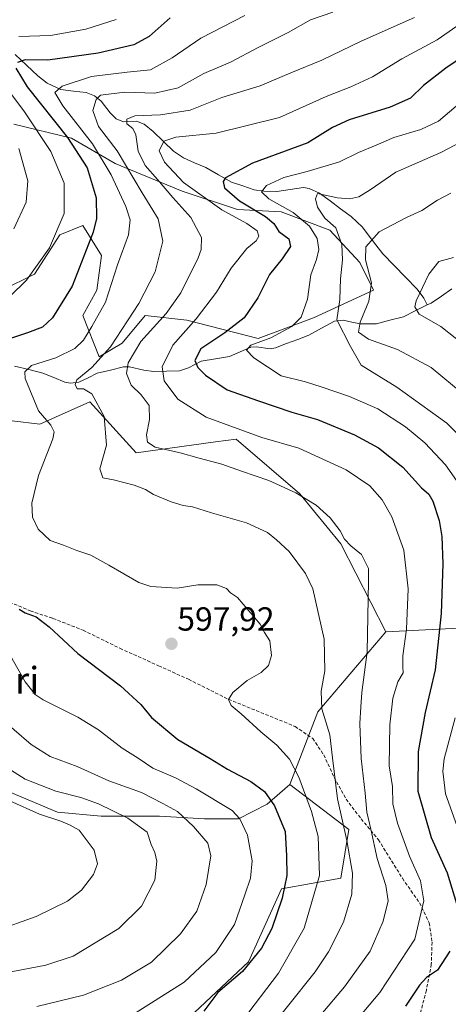
# Model space of a CAD drawing. Units: metres. Extents: x 596613 to 600051, y 4770757 to 4773120.
# Drawn here: x 598559 to 598687, y 4772591 to 4772887 of the extents above; entities that cross this region are included whole.
import ezdxf
from ezdxf.enums import TextEntityAlignment as Align

# ---------------------------------------------------------------- set-up
doc = ezdxf.new("R2010")
doc.units = ezdxf.units.M
doc.header["$MEASUREMENT"] = 0
doc.linetypes.add('TRAZOSX2', pattern=[1.5, 1, -0.5])
for name, color, linetype, lineweight in [('Arbolado forestal CxS', 92, 'Continuous', 0), ('Carátula', 7, 'Continuous', 5), ('Corriente natural lineal', 142, 'Continuous', 13), ('Curva de nivel maestra', 36, 'Continuous', 30), ('Curva de nivel normal', 36, 'Continuous', 0), ('Pastizal CxS', 92, 'Continuous', 0), ('Punto de cota en terreno', 7, 'Continuous', 0), ('Rótulo de punto de cota en terreno', 19, 'Continuous', 0), ('Senda', 19, 'TRAZOSX2', 0), ('Texto cartográfico', 19, 'Continuous', 0)]:
    doc.layers.add(name, color=color, linetype=linetype, lineweight=lineweight)
doc.styles.add('Arial', font='txt', dxfattribs={"height": 0.2})

# ---------------------------------------------------------------- blocks, each defined once
blk = doc.blocks.new('*U189')
at = {"layer": 'Curva de nivel normal', "color": 36, "linetype": 'Continuous', "lineweight": 0}
blk.add_polyline3d([(598553.18, 4772663.52, 615), (598560.56, 4772658.76, 615), (598569.77, 4772655.18, 615), (598577.3, 4772653.31, 615), (598582.58, 4772651.37, 615), (598591.34, 4772647.06, 615), (598597.18, 4772642.91, 615), (598598.32, 4772639.18, 615), (598599.46, 4772636.82, 615), (598600.05, 4772634.16, 615), (598599.46, 4772628.46, 615), (598595.44, 4772620.7, 615), (598588.62, 4772613.96, 615), (598574.96, 4772605.65, 615), (598566.76, 4772603.02, 615), (598547.42, 4772599.32, 615)], dxfattribs=at)
blk = doc.blocks.new('*U191')
at = {"layer": 'Curva de nivel normal', "color": 36, "linetype": 'Continuous', "lineweight": 0}
blk.add_polyline3d([(598551.53, 4772613.23, 620), (598563.86, 4772617.56, 620), (598573.31, 4772622.24, 620), (598577.47, 4772625.49, 620), (598581.08, 4772630.2, 620), (598582.24, 4772633.34, 620), (598581.21, 4772637.53, 620), (598576.78, 4772643.48, 620), (598574.1, 4772645.02, 620), (598571.29, 4772646.18, 620), (598564.86, 4772648.27, 620), (598555.96, 4772652.27, 620)], dxfattribs=at)
blk = doc.blocks.new('*U262')
at = {"layer": 'Curva de nivel maestra', "color": 36, "linetype": 'Continuous', "lineweight": 30}
for points in [[(598700.3, 4772881.28, 575), (598686.67, 4772872.02, 575), (598679.96, 4772866.79, 575), (598676.05, 4772863.03, 575), (598669.94, 4772860.35, 575), (598657.67, 4772856.55, 575), (598652.71, 4772854.19, 575), (598645.29, 4772849.64, 575), (598628.66, 4772843.56, 575), (598620.61, 4772839.12, 575), (598619.88, 4772838.07, 575), (598620.28, 4772836.1, 575), (598624.82, 4772832.2, 575), (598632.55, 4772827.57, 575), (598635.1, 4772825.48, 575), (598636.64, 4772823.03, 575), (598639.55, 4772820.84, 575), (598640.13, 4772818.49, 575), (598637.6, 4772814.82, 575), (598633.84, 4772810.15, 575), (598630.26, 4772803.15, 575), (598626.16, 4772797.15, 575), (598620.45, 4772792.67, 575), (598613.25, 4772787.89, 575), (598611.46, 4772784.36, 575), (598612.35, 4772782.28, 575), (598614.61, 4772779.92, 575), (598621.16, 4772775.56, 575), (598630.5, 4772772.22, 575), (598640.48, 4772768.87, 575), (598648.22, 4772766.61, 575), (598659.31, 4772762.03, 575), (598666.44, 4772758.12, 575), (598673.74, 4772752.34, 575), (598679.36, 4772746.16, 575), (598681.54, 4772744.29, 575), (598682.74, 4772742.13, 575), (598684.61, 4772736.33, 575), (598685.41, 4772731.51, 575), (598685.71, 4772723.37, 575), (598685.21, 4772708.42, 575), (598683.4, 4772691.55, 575), (598680.42, 4772678.76, 575), (598678.35, 4772667.05, 575), (598678.29, 4772655.23, 575), (598682.2, 4772641.25, 575), (598687, 4772630.71, 575), (598689.85, 4772621.49, 575)], [(598687.81, 4772607.15, 575), (598684.19, 4772601.54, 575), (598680.88, 4772599.26, 575), (598678.77, 4772597.04, 575), (598674.54, 4772590.69, 575)]]:
    blk.add_polyline3d(points, dxfattribs=at)
blk = doc.blocks.new('5PATER')
at = {"layer": 'Carátula', "linetype": 'Continuous', "lineweight": 5}
h = blk.add_hatch(color=250, dxfattribs=at)
edge = h.paths.add_edge_path()
edge.add_ellipse((0, 0.01), major_axis=(-1.33, -1.34), ratio=0.999422, start_angle=0, end_angle=360)

msp = doc.modelspace()

# ---------------------------------------------------------------- linework, layer by layer
at = {"layer": 'Arbolado forestal CxS', "color": 92, "linetype": 'Continuous', "lineweight": 0}
for points in [[(598553.71, 4772805.44, 604.36), (598563.39, 4772810.28, 603.11), (598570.99, 4772822.03, 602.88), (598577.9, 4772824.79, 600.13), (598583.43, 4772815.81, 595.88), (598582.05, 4772805.44, 595.1), (598577.9, 4772797.84, 594.83), (598582.74, 4772785.4, 588.1), (598589.65, 4772789.55, 585.04), (598596.56, 4772797.84, 584.67), (598609, 4772796.46, 578.31), (598630.42, 4772790.93, 568.84), (598647, 4772797.15, 565.87), (598664.97, 4772805.44, 558.14), (598660.83, 4772813.73, 560.63), (598651.84, 4772823.41, 565.85), (598637.33, 4772828.94, 572.83), (598624.2, 4772829.63, 579.51), (598607.61, 4772835.16, 583.4), (598587.57, 4772843.45, 592.18), (598574.44, 4772851.05, 599.67), (598557.17, 4772855.2, 608.84)], [(598557.17, 4772855.2, 608.84), (598574.44, 4772851.05, 599.67), (598587.57, 4772843.45, 592.18), (598607.61, 4772835.16, 583.4), (598624.2, 4772829.63, 579.51), (598637.33, 4772828.94, 572.83), (598651.84, 4772823.41, 565.85), (598660.83, 4772813.73, 560.63), (598664.97, 4772805.44, 558.14), (598647, 4772797.15, 565.87), (598630.42, 4772790.93, 568.84), (598609, 4772796.46, 578.31), (598596.56, 4772797.84, 584.67), (598589.65, 4772789.55, 585.04), (598582.74, 4772785.4, 588.1), (598577.9, 4772797.84, 594.83), (598582.05, 4772805.44, 595.1), (598583.43, 4772815.81, 595.88), (598577.9, 4772824.79, 600.13), (598570.99, 4772822.03, 602.88), (598563.39, 4772810.28, 603.11), (598553.71, 4772805.44, 604.36)], [(598521.24, 4772784.31, 607.33), (598527.09, 4772776.1, 606.75), (598535.9, 4772772.99, 603.5), (598537.46, 4772767.81, 603.52), (598546.27, 4772768.33, 599.93), (598556.64, 4772766.26, 597.08), (598564.93, 4772765.22, 595.32), (598579.96, 4772771.96, 590.62), (598593.82, 4772756.68, 587.89), (598617.61, 4772759.93, 583.88), (598623.82, 4772760.78, 582.6), (598642.92, 4772744.4, 585.64), (598655.19, 4772729.39, 586.2), (598668.66, 4772703, 581.39)], [(598521.24, 4772784.31, 607.33), (598527.09, 4772776.1, 606.75), (598535.9, 4772772.99, 603.5), (598537.46, 4772767.81, 603.52), (598546.27, 4772768.33, 599.93), (598556.64, 4772766.26, 597.08), (598564.93, 4772765.22, 595.32), (598579.96, 4772771.96, 590.62), (598593.82, 4772756.68, 587.89), (598617.61, 4772759.93, 583.88), (598623.82, 4772760.78, 582.6), (598642.92, 4772744.4, 585.64), (598655.19, 4772729.39, 586.2), (598668.66, 4772703, 581.39)], [(598556.64, 4772766.26, 597.08), (598564.93, 4772765.22, 595.32), (598579.96, 4772771.96, 590.62), (598593.82, 4772756.68, 587.89), (598617.61, 4772759.93, 583.88), (598623.82, 4772760.78, 582.6), (598642.92, 4772744.4, 585.64), (598655.19, 4772729.39, 586.2), (598668.66, 4772703, 581.39), (598648.29, 4772678.94, 590.05), (598639.85, 4772657.23, 596.23), (598633.11, 4772651.33, 600.53), (598624.53, 4772646.84, 605.09), (598614.33, 4772646.84, 608.69), (598614.33, 4772646.84, 608.69), (598600.87, 4772647.66, 612.77), (598583.32, 4772647.66, 617.86), (598570.26, 4772648.88, 620.17), (598553.93, 4772655.82, 620)], [(598722.26, 4772705.63, 553.19), (598668.66, 4772703, 581.39), (598655.19, 4772729.39, 586.2), (598642.92, 4772744.4, 585.64), (598623.82, 4772760.78, 582.6), (598617.61, 4772759.93, 583.88), (598593.82, 4772756.68, 587.89), (598579.96, 4772771.96, 590.62), (598564.93, 4772765.22, 595.32), (598556.64, 4772766.26, 597.08)], [(598715.19, 4772602.2, 560.42), (598686.87, 4772581.25, 566.04), (598678.03, 4772565.07, 565.2), (598654.6, 4772555.96, 571.24), (598632.62, 4772552.31, 578.7), (598609.71, 4772587.28, 598.47), (598627.46, 4772604.03, 597.81), (598637.44, 4772625.87, 598.74), (598655.18, 4772629.07, 590.45), (598657.58, 4772643.71, 587.71), (598639.85, 4772657.23, 596.23), (598648.29, 4772678.94, 590.05), (598668.66, 4772703, 581.39), (598722.26, 4772705.63, 553.19)], [(598722.26, 4772705.63, 553.19), (598668.66, 4772703, 581.39)], [(598722.26, 4772705.63, 553.19), (598668.66, 4772703, 581.39)], [(598668.66, 4772703, 581.39), (598648.29, 4772678.94, 590.05), (598639.85, 4772657.23, 596.23)], [(598668.66, 4772703, 581.39), (598648.29, 4772678.94, 590.05), (598639.85, 4772657.23, 596.23)], [(598639.85, 4772657.23, 596.23), (598633.11, 4772651.33, 600.53), (598624.53, 4772646.84, 605.09), (598614.33, 4772646.84, 608.69), (598600.87, 4772647.66, 612.77), (598583.32, 4772647.66, 617.86), (598570.26, 4772648.88, 620.17), (598553.93, 4772655.82, 620), (598538.43, 4772661.13, 623.13), (598522.1, 4772668.06, 627.86), (598513.35, 4772668, 632.42)], [(598639.85, 4772657.23, 596.23), (598657.58, 4772643.71, 587.71), (598655.18, 4772629.07, 590.45), (598637.44, 4772625.87, 598.74), (598627.46, 4772604.03, 597.81), (598609.71, 4772587.28, 598.47), (598632.62, 4772552.31, 578.7), (598654.6, 4772555.96, 571.24), (598678.03, 4772565.07, 565.2), (598686.87, 4772581.25, 566.04), (598715.19, 4772602.2, 560.42), (598730.27, 4772602.96, 553.44), (598749.56, 4772578.84, 543.55), (598755.59, 4772569.19, 538.65), (598758, 4772557.13, 534.69), (598761.61, 4772535.42, 531.67), (598758.8, 4772528.35, 532.14)]]:
    msp.add_polyline3d(points, dxfattribs=at)
at = {"layer": 'Corriente natural lineal', "color": 142, "linetype": 'Continuous', "lineweight": 13}
for points in [[(598681, 4772801, 554.03), (598680.08, 4772803.05, 554.27), (598678, 4772805.75, 555.2), (598674.58, 4772809.29, 556.66), (598671.17, 4772812.84, 557.88), (598667.76, 4772816.38, 558.89), (598665.71, 4772819.03, 559.29), (598663.67, 4772821.68, 560.22), (598661.63, 4772824.34, 561.31), (598658.27, 4772827.5, 562.52), (598655.12, 4772829.85, 563.49), (598651.96, 4772832.19, 564.28), (598648.81, 4772834.54, 565.35), (598645.64, 4772835.94, 566.32), (598644.02, 4772836.23, 566.86), (598640.01, 4772835.65, 567.92), (598635.99, 4772835.06, 568.71), (598632.07, 4772835.11, 569.78), (598629.25, 4772835.55, 571.64), (598625.84, 4772836.71, 573.88), (598622.42, 4772837.86, 575.33), (598618.55, 4772840.06, 575.35), (598614.69, 4772842.25, 575.16), (598611.36, 4772843.67, 575.7), (598608.03, 4772845.1, 577.47), (598605.05, 4772847.15, 578.61), (598602.01, 4772850.07, 579.92), (598598.98, 4772852.99, 582.05), (598596.22, 4772855.23, 583.64), (598593.95, 4772856.09, 584.4), (598590.05, 4772855.94, 585.27), (598587.88, 4772856.85, 585.98), (598586.06, 4772858.58, 586.76), (598583.4, 4772862.1, 588.62), (598581.4, 4772863.76, 589.9), (598578.88, 4772864.67, 591.89), (598575.08, 4772865.16, 593.93), (598571.28, 4772865.65, 595.23), (598567.21, 4772867.5, 596.83), (598564.35, 4772869.7, 597.69), (598560.97, 4772872.93, 598.35), (598557.59, 4772876.16, 601.78)], [(598688.42, 4772805.85, 552.82), (598685.35, 4772803.68, 553.3), (598682.28, 4772801.51, 553.81), (598681, 4772801, 554.03)], [(598557.43, 4772782.66, 596.78), (598561.64, 4772781.6, 595.68), (598565.86, 4772780.53, 593.85), (598569.15, 4772779.21, 592.53), (598572.44, 4772777.89, 591.49), (598574.1, 4772777.52, 591.05), (598576.71, 4772777.81, 590.22), (598579.45, 4772779.16, 589.51), (598582.18, 4772780.52, 589), (598586.13, 4772781.49, 587.82), (598590.08, 4772782.46, 585.47), (598591.88, 4772782.45, 584.36), (598596.17, 4772781.41, 582.41), (598599.04, 4772781.07, 581.19), (598602.95, 4772781.18, 579.28), (598606.86, 4772781.28, 577.11), (598609.48, 4772782.1, 575.25), (598613.35, 4772784.16, 572.89), (598617.57, 4772784.86, 571.48), (598621.79, 4772785.56, 570.64), (598624.97, 4772786.93, 570.65), (598628.16, 4772788.3, 570.21), (598629.91, 4772788.4, 570.03), (598633.99, 4772787.84, 569.43), (598635.61, 4772788.13, 569.1), (598638.93, 4772789.4, 569.19), (598642.24, 4772790.67, 569.08), (598645.55, 4772791.95, 567.66), (598649.42, 4772794.05, 566.18), (598653.28, 4772796.15, 565.02), (598655.9, 4772796.44, 564.03), (598658.49, 4772795.88, 562.23), (598661.08, 4772795.32, 560.05), (598665.83, 4772795.36, 558.06), (598669.9, 4772796.39, 557.04), (598673.96, 4772797.42, 556.2), (598677.48, 4772799.21, 555.15), (598681, 4772801, 554.03)]]:
    msp.add_polyline3d(points, dxfattribs=at)
at = {"layer": 'Curva de nivel maestra', "color": 36, "linetype": 'Continuous', "lineweight": 30}
for points in [[(598604.04, 4772887.15, 600), (598597.7, 4772881.55, 600), (598593.17, 4772879.03, 600), (598582.43, 4772876.48, 600), (598567.36, 4772874.44, 600), (598560.6, 4772874.56, 600), (598558.33, 4772873.67, 600)], [(598557.77, 4772871.98, 600), (598561.22, 4772866.39, 600), (598573.25, 4772851.24, 600), (598579.14, 4772842.15, 600), (598581.9, 4772833.15, 600), (598581.94, 4772826.91, 600), (598580.99, 4772822.82, 600), (598574.66, 4772806.68, 600), (598568.82, 4772797.18, 600), (598565.82, 4772794.39, 600), (598561.32, 4772792.66, 600), (598552.16, 4772789.68, 600)], [(598558.76, 4772709.79, 600), (598560.6, 4772708.68, 600), (598563.9, 4772707.46, 600), (598567.79, 4772704.48, 600), (598576.38, 4772696.43, 600), (598589.12, 4772686.74, 600), (598595.21, 4772681.18, 600), (598598.48, 4772677.26, 600), (598606.33, 4772670.72, 600), (598616.02, 4772664.96, 600), (598621.19, 4772661.75, 600), (598628.2, 4772658.13, 600), (598632.32, 4772655.04, 600), (598635.26, 4772650.79, 600), (598638.46, 4772643.08, 600), (598638.94, 4772635.8, 600), (598638.96, 4772629.86, 600), (598637.63, 4772623.07, 600), (598634.47, 4772614, 600), (598631.44, 4772608.12, 600), (598625.66, 4772601.09, 600), (598618.34, 4772594.8, 600), (598614.08, 4772589.24, 600)]]:
    msp.add_polyline3d(points, dxfattribs=at)
at = {"layer": 'Curva de nivel normal', "color": 36, "linetype": 'Continuous', "lineweight": 0}
for points in [[(598587.89, 4772886.61, 605), (598578.78, 4772883.76, 605), (598568.22, 4772881.8, 605), (598558.69, 4772881.55, 605)], [(598627.62, 4772588.94, 595), (598636.47, 4772600.55, 595), (598644.14, 4772614.06, 595), (598648.76, 4772629.88, 595), (598648.4, 4772641.63, 595), (598646.38, 4772649.09, 595), (598642.58, 4772659.4, 595), (598639.77, 4772664.73, 595), (598636.02, 4772668.95, 595), (598631.18, 4772672.96, 595), (598625.33, 4772678.38, 595), (598622.3, 4772680.84, 595), (598621.48, 4772682.72, 595), (598622.79, 4772684.81, 595), (598627.06, 4772688.4, 595), (598631.27, 4772690.82, 595), (598633.49, 4772692.9, 595), (598634.36, 4772695.82, 595), (598633.86, 4772700.24, 595), (598632.28, 4772702.72, 595), (598631, 4772705.27, 595), (598624.21, 4772713.24, 595), (598622.14, 4772714.69, 595), (598620.93, 4772715.99, 595), (598618.04, 4772717.08, 595), (598612.35, 4772717.03, 595), (598606.1, 4772716.11, 595), (598598.26, 4772716.61, 595), (598594.6, 4772717.73, 595), (598585.69, 4772722.98, 595), (598580.25, 4772725.95, 595), (598576.1, 4772727.34, 595), (598572.1, 4772728.98, 595), (598568.1, 4772730.34, 595), (598564.52, 4772733.75, 595), (598562.82, 4772737.35, 595), (598562.58, 4772741.58, 595), (598564.57, 4772749.83, 595), (598568.86, 4772760.87, 595), (598569.29, 4772762.94, 595), (598568.32, 4772764.94, 595), (598564.53, 4772769.26, 595), (598560.62, 4772778.93, 595), (598560.45, 4772780.93, 595), (598562.49, 4772782.84, 595), (598569.73, 4772785.14, 595), (598575.46, 4772787.94, 595), (598578.1, 4772790.41, 595), (598580.57, 4772794.51, 595), (598584.65, 4772801.81, 595), (598588.25, 4772813, 595), (598591.51, 4772822, 595), (598592.08, 4772826.5, 595), (598590.74, 4772830.49, 595), (598586.33, 4772840.03, 595), (598580.75, 4772849.33, 595), (598571.89, 4772860.7, 595), (598569.52, 4772864.71, 595), (598571.63, 4772866.57, 595), (598580.43, 4772869.54, 595), (598591.1, 4772870.82, 595), (598598.18, 4772871.54, 595), (598604.6, 4772875.16, 595), (598613.24, 4772881.05, 595), (598626.37, 4772887.82, 595)], [(598652.77, 4772888.79, 590), (598646.1, 4772886.52, 590), (598639.43, 4772882.67, 590), (598630.43, 4772878.22, 590), (598622.1, 4772873.78, 590), (598614.1, 4772870.45, 590), (598606.43, 4772866.16, 590), (598599.43, 4772864.54, 590), (598590.43, 4772864.8, 590), (598583.12, 4772863.88, 590), (598581.83, 4772862.64, 590), (598580.88, 4772859.32, 590), (598582.55, 4772854.53, 590), (598588.16, 4772847.19, 590), (598595.64, 4772834.62, 590), (598600.42, 4772826.85, 590), (598601.81, 4772820.1, 590), (598599.55, 4772810.92, 590), (598594.68, 4772801.43, 590), (598586.16, 4772788.49, 590), (598580.59, 4772782.21, 590), (598576.1, 4772778.56, 590), (598575.58, 4772777.15, 590), (598576.2, 4772775.88, 590), (598578.1, 4772775.88, 590), (598580.57, 4772774.35, 590), (598584.25, 4772767.5, 590), (598584.98, 4772758.96, 590), (598582.98, 4772751.82, 590), (598583.87, 4772749.17, 590), (598587.05, 4772748.55, 590), (598593.27, 4772747, 590), (598596.68, 4772745.67, 590), (598599.05, 4772744.18, 590), (598604.34, 4772741.98, 590), (598607.93, 4772740.9, 590), (598610.69, 4772740.47, 590), (598616.45, 4772738.62, 590), (598626.89, 4772735.63, 590), (598633.2, 4772732.72, 590), (598635.94, 4772730.56, 590), (598639.73, 4772727.1, 590), (598644.54, 4772720.48, 590), (598646.8, 4772715.9, 590), (598650.14, 4772700.79, 590), (598650.4, 4772691.23, 590), (598649.24, 4772685.15, 590), (598649.52, 4772679.89, 590), (598651.91, 4772672.11, 590), (598652.67, 4772665.19, 590), (598654.18, 4772652.86, 590), (598656.99, 4772640.38, 590), (598658.69, 4772630.62, 590), (598658.52, 4772624.3, 590), (598655.99, 4772615.86, 590), (598651.52, 4772606.98, 590), (598647.5, 4772600.97, 590), (598630.87, 4772580.19, 590)], [(598677.21, 4772887.18, 585), (598661.3, 4772880.08, 585), (598649.46, 4772874.37, 585), (598640.22, 4772870.65, 585), (598631.03, 4772866.76, 585), (598619.52, 4772863.24, 585), (598610.02, 4772859.4, 585), (598601.14, 4772858.04, 585), (598593.41, 4772857.72, 585), (598591.03, 4772856.74, 585), (598591.04, 4772855.3, 585), (598592.85, 4772853.96, 585), (598593.75, 4772852, 585), (598594.46, 4772847.15, 585), (598596.58, 4772842.84, 585), (598600.28, 4772838.64, 585), (598604.85, 4772833.23, 585), (598610.21, 4772827.27, 585), (598613.39, 4772821.22, 585), (598613.32, 4772817.66, 585), (598612.39, 4772815.14, 585), (598607.18, 4772804.61, 585), (598602.81, 4772798.41, 585), (598595.24, 4772790.06, 585), (598591.43, 4772783.6, 585), (598590.99, 4772780.46, 585), (598592.33, 4772776.94, 585), (598595.37, 4772774.09, 585), (598597.73, 4772770.81, 585), (598597.87, 4772766.68, 585), (598596.95, 4772762.02, 585), (598597.19, 4772759.86, 585), (598599.57, 4772758.4, 585), (598606.98, 4772756.68, 585), (598612.74, 4772755.02, 585), (598619.51, 4772753.3, 585), (598625.37, 4772751.18, 585), (598633.62, 4772748.34, 585), (598641.65, 4772744.7, 585), (598647.83, 4772740.96, 585), (598652.02, 4772737.14, 585), (598655, 4772733.22, 585), (598656.26, 4772730.76, 585), (598658.18, 4772728.74, 585), (598661.33, 4772726.14, 585), (598663.47, 4772722.01, 585), (598663.46, 4772718.18, 585), (598663.06, 4772696.93, 585), (598661.44, 4772684.82, 585), (598661.21, 4772680.49, 585), (598660.84, 4772675.49, 585), (598661.22, 4772664.93, 585), (598662.46, 4772654.6, 585), (598662.95, 4772648.93, 585), (598664.18, 4772643.82, 585), (598666.09, 4772635, 585), (598668.7, 4772626.87, 585), (598669.37, 4772622.33, 585), (598667.85, 4772616.15, 585), (598663.94, 4772607.15, 585), (598656.31, 4772596.49, 585), (598642.08, 4772579.68, 585)], [(598689.97, 4772884.6, 580), (598684.01, 4772880.5, 580), (598673.43, 4772874.82, 580), (598664.67, 4772869.38, 580), (598658.13, 4772866.38, 580), (598650.77, 4772863.56, 580), (598636.77, 4772857.18, 580), (598617.77, 4772852.56, 580), (598605.77, 4772851.34, 580), (598602.12, 4772850.14, 580), (598600.71, 4772847.19, 580), (598602.3, 4772843.84, 580), (598607.98, 4772837.71, 580), (598619.49, 4772829.56, 580), (598626.96, 4772825.4, 580), (598630.15, 4772823.21, 580), (598630.64, 4772821.62, 580), (598629.78, 4772820.27, 580), (598626.99, 4772817.94, 580), (598622.36, 4772812, 580), (598617.91, 4772804.82, 580), (598611.79, 4772796.8, 580), (598604.86, 4772788.97, 580), (598601.66, 4772782.48, 580), (598602.28, 4772778.27, 580), (598606.36, 4772772.78, 580), (598614.77, 4772767.31, 580), (598631.52, 4772761.25, 580), (598642.57, 4772758.03, 580), (598656.74, 4772751.55, 580), (598663.86, 4772746.71, 580), (598667.57, 4772742.6, 580), (598670.44, 4772737.49, 580), (598674.06, 4772727.44, 580), (598675.31, 4772715.88, 580), (598674.82, 4772703.73, 580), (598673.79, 4772695.74, 580), (598673.72, 4772692.49, 580), (598673.85, 4772690.67, 580), (598672.24, 4772687.99, 580), (598670.78, 4772683.1, 580), (598669.84, 4772675.04, 580), (598669.63, 4772662.77, 580), (598670.61, 4772656.54, 580), (598670.73, 4772651.37, 580), (598672.14, 4772645.54, 580), (598675.73, 4772635.7, 580), (598679.01, 4772628.32, 580), (598680.04, 4772622.33, 580), (598677.31, 4772610.82, 580), (598666.86, 4772594.84, 580), (598660.49, 4772587.23, 580)], [(598551.72, 4772870.44, 605), (598560.36, 4772858.9, 605), (598568.32, 4772847.04, 605), (598572.31, 4772837.52, 605), (598572.26, 4772828.44, 605), (598567.92, 4772818.15, 605), (598561.01, 4772808.42, 605), (598550.78, 4772798.55, 605)], [(598691.92, 4772745.34, 570), (598686.54, 4772753.08, 570), (598680.38, 4772759.68, 570), (598674.53, 4772764.4, 570), (598666.29, 4772769.8, 570), (598657.75, 4772773.58, 570), (598649.25, 4772776.44, 570), (598644.58, 4772777.97, 570), (598637.34, 4772779.73, 570), (598629.08, 4772785.13, 570), (598626.88, 4772787.43, 570), (598628.18, 4772788.92, 570), (598634.18, 4772791.17, 570), (598640.54, 4772794.49, 570), (598643.29, 4772797.38, 570), (598645.15, 4772802.73, 570), (598646.16, 4772810.05, 570), (598647.92, 4772814.6, 570), (598648.6, 4772817.59, 570), (598648.06, 4772820.9, 570), (598645.76, 4772824.66, 570), (598640.91, 4772828.7, 570), (598633.55, 4772832.84, 570), (598631.44, 4772834.89, 570), (598632.94, 4772836.84, 570), (598638.1, 4772839.25, 570), (598645.1, 4772840.98, 570), (598654.77, 4772843.91, 570), (598660.43, 4772846.76, 570), (598665.77, 4772848.93, 570), (598671.1, 4772851.22, 570), (598679.1, 4772853.67, 570), (598684.43, 4772856.11, 570), (598689.77, 4772860.65, 570)], [(598695.42, 4772757.07, 565), (598686.98, 4772765.59, 565), (598671.99, 4772776.33, 565), (598661.3, 4772782.96, 565), (598658.11, 4772788.57, 565), (598654.02, 4772796.52, 565), (598654.92, 4772802.66, 565), (598655.06, 4772808.82, 565), (598655.72, 4772814.49, 565), (598655.52, 4772819.15, 565), (598653.68, 4772824.12, 565), (598650.35, 4772827.07, 565), (598648.17, 4772830.34, 565), (598647.61, 4772832.81, 565), (598648.19, 4772834.46, 565), (598654.14, 4772833.15, 565), (598657.88, 4772832.78, 565), (598660.59, 4772833.4, 565), (598664, 4772835.56, 565), (598671.64, 4772840.86, 565), (598685.1, 4772846.75, 565), (598695.43, 4772852.12, 565)], [(598558.67, 4772847.94, 610), (598561.42, 4772838.22, 610), (598560.86, 4772831.82, 610), (598557.17, 4772823.82, 610)], [(598692.14, 4772774.02, 560), (598682.28, 4772782.21, 560), (598672.12, 4772787.67, 560), (598663.45, 4772790.72, 560), (598660.46, 4772792.82, 560), (598660.93, 4772795.82, 560), (598663.6, 4772802.15, 560), (598664.37, 4772807.61, 560), (598662.59, 4772814.53, 560), (598662.66, 4772818.48, 560), (598666.68, 4772822.9, 560), (598674.81, 4772827.26, 560), (598679.42, 4772829.35, 560), (598684.16, 4772832.39, 560), (598688.16, 4772834.55, 560)], [(598688.91, 4772815.27, 555), (598684.55, 4772814.02, 555), (598681.54, 4772810.26, 555), (598677.76, 4772802.21, 555), (598677.36, 4772800.4, 555), (598678.65, 4772798.27, 555), (598685.19, 4772794.58, 555), (598694.22, 4772787.3, 555)], [(598556.22, 4772695.8, 605), (598560.63, 4772687.94, 605), (598563.61, 4772684.22, 605), (598566, 4772682.62, 605), (598576.36, 4772677.41, 605), (598582.54, 4772673.6, 605), (598589.65, 4772668.04, 605), (598594.43, 4772665.03, 605), (598598.88, 4772662.1, 605), (598605.59, 4772659.18, 605), (598611.78, 4772655.84, 605), (598622.62, 4772649.34, 605), (598624.95, 4772646.93, 605), (598627.24, 4772641.96, 605), (598628.61, 4772634.3, 605), (598628.09, 4772629.04, 605), (598626.36, 4772624.1, 605), (598623.28, 4772615.22, 605), (598617.72, 4772606.82, 605), (598608.27, 4772597.85, 605), (598590.81, 4772586.93, 605)], [(598552.12, 4772677.96, 610), (598562.34, 4772669.18, 610), (598568.06, 4772665.56, 610), (598576.21, 4772662.6, 610), (598585.64, 4772658.31, 610), (598595.49, 4772654.74, 610), (598601.82, 4772651.51, 610), (598606.24, 4772649.05, 610), (598611.02, 4772644.62, 610), (598615.36, 4772639.6, 610), (598616.22, 4772635.78, 610), (598614.83, 4772627.22, 610), (598612.01, 4772619.2, 610), (598607.12, 4772612.35, 610), (598598.43, 4772603.87, 610), (598589.43, 4772598.52, 610), (598578.1, 4772594.04, 610), (598564.1, 4772590.65, 610)], [(598690.4, 4772643.47, 570), (598686.57, 4772654.37, 570), (598685.77, 4772661.17, 570), (598686.12, 4772664.91, 570), (598689.44, 4772677.15, 570)]]:
    msp.add_polyline3d(points, dxfattribs=at)
at = {"layer": 'Pastizal CxS', "color": 92, "linetype": 'Continuous', "lineweight": 0}
for points in [[(598557.17, 4772855.2, 608.84), (598574.44, 4772851.05, 599.67), (598587.57, 4772843.45, 592.18), (598607.61, 4772835.16, 583.4), (598624.2, 4772829.63, 579.51), (598637.33, 4772828.94, 572.83), (598651.84, 4772823.41, 565.85), (598660.83, 4772813.73, 560.63), (598664.97, 4772805.44, 558.14), (598647, 4772797.15, 565.87), (598630.42, 4772790.93, 568.84), (598609, 4772796.46, 578.31), (598596.56, 4772797.84, 584.67), (598589.65, 4772789.55, 585.04), (598582.74, 4772785.4, 588.1), (598577.9, 4772797.84, 594.83), (598582.05, 4772805.44, 595.1), (598583.43, 4772815.81, 595.88), (598577.9, 4772824.79, 600.13), (598570.99, 4772822.03, 602.88), (598563.39, 4772810.28, 603.11), (598553.71, 4772805.44, 604.36)], [(598557.17, 4772855.2, 608.84), (598574.44, 4772851.05, 599.67), (598587.57, 4772843.45, 592.18), (598607.61, 4772835.16, 583.4), (598624.2, 4772829.63, 579.51), (598637.33, 4772828.94, 572.83), (598651.84, 4772823.41, 565.85), (598660.83, 4772813.73, 560.63), (598664.97, 4772805.44, 558.14), (598647, 4772797.15, 565.87), (598630.42, 4772790.93, 568.84), (598609, 4772796.46, 578.31), (598596.56, 4772797.84, 584.67), (598589.65, 4772789.55, 585.04), (598582.74, 4772785.4, 588.1), (598577.9, 4772797.84, 594.83), (598582.05, 4772805.44, 595.1), (598583.43, 4772815.81, 595.88), (598577.9, 4772824.79, 600.13), (598570.99, 4772822.03, 602.88), (598563.39, 4772810.28, 603.11), (598553.71, 4772805.44, 604.36)], [(598639.85, 4772657.23, 596.23), (598633.11, 4772651.33, 600.53), (598624.53, 4772646.84, 605.09), (598614.33, 4772646.84, 608.69), (598600.87, 4772647.66, 612.77), (598583.32, 4772647.66, 617.86), (598570.26, 4772648.88, 620.17), (598553.93, 4772655.82, 620), (598538.43, 4772661.13, 623.13), (598522.1, 4772668.06, 627.86), (598513.35, 4772668, 632.42)], [(598553.93, 4772655.82, 620), (598570.26, 4772648.88, 620.17), (598583.32, 4772647.66, 617.86), (598600.87, 4772647.66, 612.77), (598614.33, 4772646.84, 608.69), (598624.53, 4772646.84, 605.09), (598633.11, 4772651.33, 600.53), (598639.85, 4772657.23, 596.23), (598657.58, 4772643.71, 587.71), (598655.18, 4772629.07, 590.45), (598637.44, 4772625.87, 598.74), (598627.46, 4772604.03, 597.81), (598609.71, 4772587.28, 598.47)], [(598639.85, 4772657.23, 596.23), (598657.58, 4772643.71, 587.71), (598655.18, 4772629.07, 590.45), (598637.44, 4772625.87, 598.74), (598627.46, 4772604.03, 597.81), (598609.71, 4772587.28, 598.47), (598632.62, 4772552.31, 578.7), (598654.6, 4772555.96, 571.24), (598678.03, 4772565.07, 565.2), (598686.87, 4772581.25, 566.04), (598715.19, 4772602.2, 560.42), (598730.27, 4772602.96, 553.44), (598749.56, 4772578.84, 543.55), (598755.59, 4772569.19, 538.65), (598758, 4772557.13, 534.69), (598761.61, 4772535.42, 531.67), (598758.8, 4772528.35, 532.14)]]:
    msp.add_polyline3d(points, dxfattribs=at)
at = {"layer": 'Senda', "color": 19, "linetype": 'TRAZOSX2', "lineweight": 0}
msp.add_lwpolyline([(598555.87, 4772711.9), (598562.1, 4772709.25), (598568.91, 4772707), (598577.93, 4772703.44), (598588.98, 4772698.02), (598600.58, 4772692.79), (598609.51, 4772688.74), (598621.49, 4772682.74), (598641.49, 4772674.58), (598646.75, 4772670.98), (598650.04, 4772666.06), (598653.19, 4772659.3), (598656.76, 4772652.75), (598661.28, 4772646.88), (598666.42, 4772640.61), (598673.63, 4772629.05), (598678.77, 4772621.65), (598681.67, 4772615.68), (598682.51, 4772609.86), (598682.29, 4772603.24), (598680.81, 4772595.45), (598678.96, 4772588.39)], dxfattribs=at)

# ---------------------------------------------------------------- block references
at = {"layer": 'Curva de nivel maestra', "color": 36, "linetype": 'Continuous', "lineweight": 30}
msp.add_blockref('*U262', (0, 0), dxfattribs=at)
at = {"layer": 'Curva de nivel normal', "color": 36, "linetype": 'Continuous', "lineweight": 0}
for name in ['*U191', '*U189']:
    msp.add_blockref(name, (0, 0), dxfattribs=at)
at = {"layer": 'Punto de cota en terreno', "linetype": 'Continuous', "lineweight": 0}
msp.add_blockref('5PATER', (598604.41, 4772699.38, 597.92), dxfattribs=at)

# ---------------------------------------------------------------- texts
at = {"layer": 'Rótulo de punto de cota en terreno', "color": 19, "linetype": 'Continuous', "lineweight": 0, "style": 'Arial'}
msp.add_text('597,92', height=7, dxfattribs=at).set_placement((598606.17, 4772701.14), align=Align.BOTTOM_LEFT)
at = {"layer": 'Texto cartográfico', "color": 19, "linetype": 'Continuous', "lineweight": 0, "style": 'Arial'}
msp.add_text('Alkaxuri', height=8, dxfattribs=at).set_placement((598544.19, 4772688.44), align=Align.MIDDLE_CENTER)

doc.saveas('drawing.dxf')
